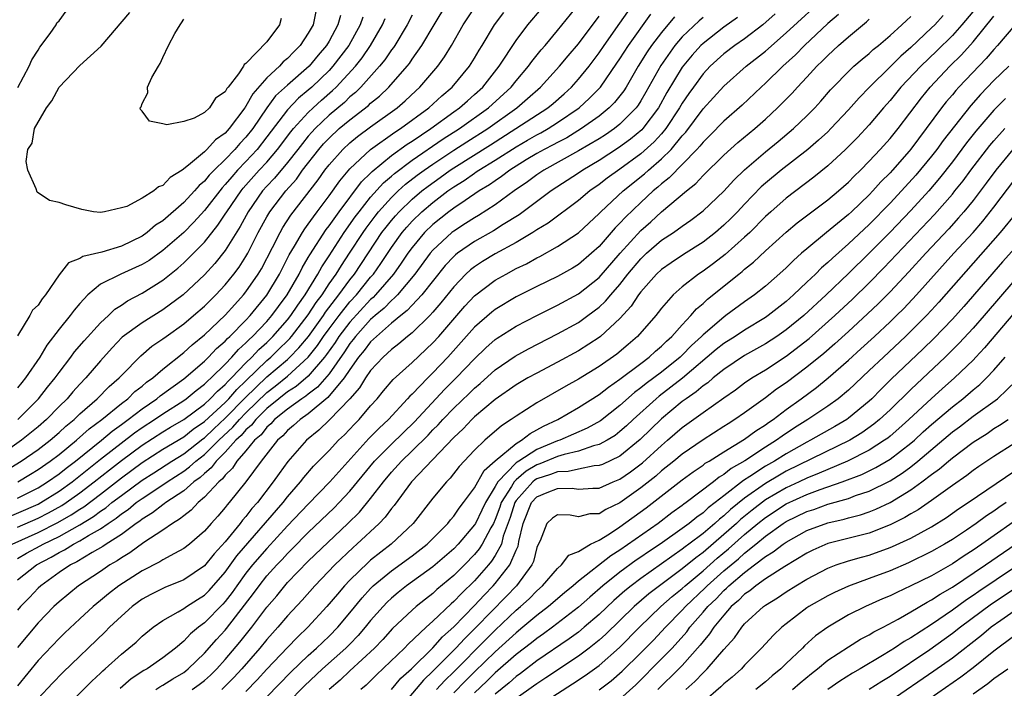
# Model space of a CAD drawing. Units: inches. Extents: x 2577000 to 2580000, y 1512000 to 1515000.
# Drawn here: x 2577615 to 2577710, y 1513977 to 1514041 of the extents above; entities that cross this region are included whole.
import ezdxf

# ---------------------------------------------------------------- set-up
doc = ezdxf.new("R2010")
doc.units = ezdxf.units.IN
doc.header["$MEASUREMENT"] = 0
doc.layers.add('LD25771512_2ft', color=100, linetype='Continuous')

msp = doc.modelspace()

# ---------------------------------------------------------------- linework, layer by layer
at = {"layer": 'LD25771512_2ft'}
for points, elevation in [([(2577619.163, 1513974.837), (2577622.174, 1513977.826), (2577623, 1513978.588), (2577623.204, 1513978.796), (2577623.452, 1513979), (2577625, 1513980.427), (2577625.735, 1513981), (2577626.418, 1513981.582), (2577627, 1513982.131), (2577628.077, 1513983), (2577629, 1513983.651), (2577630.48, 1513984.48), (2577631, 1513984.804), (2577631.277, 1513985), (2577632.323, 1513985.677), (2577633, 1513986.099), (2577633.446, 1513986.554), (2577635, 1513988.31), (2577636.129, 1513989.871), (2577640.568, 1513995), (2577641, 1513995.558), (2577642.239, 1513997), (2577642.566, 1513997.434), (2577643.502, 1513998.498), (2577645, 1514000.021), (2577645.919, 1514001), (2577646.473, 1514001.527), (2577647.443, 1514002.557), (2577647.886, 1514003), (2577649, 1514004.305), (2577649.621, 1514005), (2577650.241, 1514005.759), (2577651.161, 1514006.839), (2577653, 1514008.474), (2577655, 1514010.369), (2577655.568, 1514011), (2577658.082, 1514013.918), (2577659, 1514014.906), (2577661, 1514016.406), (2577662.034, 1514017), (2577663, 1514017.521), (2577664, 1514018), (2577665, 1514018.566), (2577665.295, 1514018.705), (2577667, 1514019.642), (2577669, 1514020.984), (2577671, 1514022.832), (2577671.155, 1514023), (2577673.308, 1514025), (2577675.349, 1514026.651), (2577675.732, 1514027), (2577677, 1514028.08), (2577677.926, 1514029), (2577679, 1514030.308), (2577679.331, 1514030.669), (2577681, 1514032.914), (2577682.007, 1514033.993), (2577683, 1514035.091), (2577685.152, 1514037), (2577687, 1514038.445), (2577689, 1514040.208), (2577693, 1514043.913)], 8416), ([(2577612.099, 1513997), (2577615.367, 1513999), (2577617, 1514000.124), (2577618.144, 1514001), (2577619, 1514001.741), (2577619.656, 1514002.344), (2577620.456, 1514003), (2577621, 1514003.537), (2577622.666, 1514005), (2577623.824, 1514006.176), (2577624.787, 1514007), (2577625, 1514007.238), (2577626.868, 1514009.133), (2577627.948, 1514010.052), (2577629, 1514010.771), (2577629.3, 1514011), (2577631, 1514012.196), (2577631.961, 1514013), (2577633, 1514013.917), (2577634.089, 1514015), (2577635, 1514015.975), (2577635.833, 1514017), (2577636.334, 1514017.666), (2577637, 1514018.68), (2577637.185, 1514019), (2577638.184, 1514021), (2577639, 1514022.515), (2577639.285, 1514023), (2577640.822, 1514025), (2577641.85, 1514026.15), (2577642.455, 1514027), (2577644.015, 1514029), (2577644.471, 1514029.528), (2577645, 1514030.093), (2577645.982, 1514031), (2577647, 1514031.86), (2577648.782, 1514033.218), (2577649, 1514033.437), (2577649.865, 1514034.135), (2577650.752, 1514035), (2577652.506, 1514037), (2577652.726, 1514037.274), (2577653, 1514037.687), (2577653.933, 1514039), (2577655.106, 1514041), (2577656.321, 1514043)], 8392), ([(2577613, 1513993.138), (2577617, 1513994.867), (2577617.248, 1513995), (2577619, 1513996.092), (2577620.257, 1513997), (2577623, 1513999.173), (2577626.281, 1514001.719), (2577627, 1514002.22), (2577628.194, 1514003), (2577629, 1514003.56), (2577631, 1514004.827), (2577631.24, 1514005), (2577632.198, 1514005.802), (2577633, 1514006.395), (2577633.294, 1514006.706), (2577633.645, 1514007), (2577635, 1514008.327), (2577635.634, 1514009), (2577636.264, 1514009.735), (2577637, 1514010.377), (2577637.299, 1514010.701), (2577637.632, 1514011), (2577639, 1514012.45), (2577639.487, 1514013), (2577640.116, 1514013.884), (2577640.97, 1514015), (2577642.104, 1514017), (2577642.398, 1514017.602), (2577643, 1514018.594), (2577643.142, 1514018.858), (2577644.72, 1514021.279), (2577645, 1514021.634), (2577645.963, 1514023), (2577648.126, 1514025.874), (2577649, 1514026.723), (2577649.131, 1514026.869), (2577651, 1514028.415), (2577652.506, 1514029.494), (2577653, 1514029.8), (2577654.785, 1514031), (2577657, 1514032.623), (2577657.543, 1514033), (2577658.31, 1514033.69), (2577659, 1514034.27), (2577659.795, 1514035), (2577661.373, 1514037), (2577663, 1514039.485), (2577664.143, 1514041), (2577665.46, 1514042.54)], 8398), ([(2577615, 1513992.624), (2577617, 1513993.494), (2577617.994, 1513994.006), (2577619.282, 1513994.718), (2577619.703, 1513995), (2577621, 1513995.934), (2577622.395, 1513997), (2577623.845, 1513998.155), (2577625, 1513999.05), (2577627, 1514000.52), (2577629, 1514001.822), (2577629.73, 1514002.27), (2577631, 1514003.017), (2577633, 1514004.492), (2577633.564, 1514005), (2577634.262, 1514005.738), (2577635, 1514006.356), (2577635.295, 1514006.705), (2577635.61, 1514007), (2577637, 1514008.463), (2577637.553, 1514009), (2577638.247, 1514009.753), (2577639, 1514010.429), (2577639.584, 1514011), (2577641, 1514012.595), (2577641.32, 1514013), (2577641.979, 1514014.021), (2577642.695, 1514015), (2577643.909, 1514017), (2577644.292, 1514017.708), (2577645, 1514018.77), (2577646.449, 1514021), (2577647.504, 1514022.496), (2577647.883, 1514023), (2577649, 1514024.398), (2577650.228, 1514025.772), (2577651, 1514026.422), (2577651.303, 1514026.697), (2577653, 1514027.956), (2577655.981, 1514030.019), (2577657.54, 1514031), (2577660.358, 1514033), (2577662.515, 1514035), (2577663, 1514035.611), (2577664.191, 1514037), (2577664.524, 1514037.476), (2577665.417, 1514038.583), (2577665.789, 1514039), (2577667, 1514040.436), (2577669.086, 1514043)], 8400), ([(2577615.041, 1513997), (2577616.269, 1513997.731), (2577617, 1513998.187), (2577618.158, 1513999), (2577619, 1513999.647), (2577620.686, 1514001), (2577621.904, 1514002.096), (2577623.123, 1514003), (2577625, 1514004.542), (2577625.61, 1514005), (2577626.307, 1514005.693), (2577627, 1514006.218), (2577627.416, 1514006.584), (2577628.023, 1514007), (2577629, 1514007.859), (2577631, 1514009.451), (2577631.804, 1514010.197), (2577633, 1514011.153), (2577635, 1514013.044), (2577635.914, 1514014.086), (2577636.769, 1514015), (2577637, 1514015.285), (2577638.175, 1514017), (2577638.485, 1514017.515), (2577639.567, 1514019.567), (2577640.276, 1514021), (2577640.533, 1514021.467), (2577641.319, 1514022.681), (2577643.936, 1514026.064), (2577644.592, 1514027), (2577645, 1514027.524), (2577646.308, 1514029), (2577647, 1514029.641), (2577647.746, 1514030.254), (2577649, 1514031.174), (2577651.563, 1514033), (2577652.326, 1514033.674), (2577653.353, 1514034.647), (2577653.749, 1514035), (2577655.462, 1514037), (2577656.104, 1514037.896), (2577656.771, 1514039), (2577657.914, 1514041), (2577659, 1514042.641)], 8394), ([(2577707.324, 1514042.675), (2577705.904, 1514041), (2577705, 1514039.972), (2577703.514, 1514038.486), (2577701.949, 1514037), (2577700.051, 1514035), (2577699, 1514033.702), (2577698.381, 1514033), (2577697, 1514031.379), (2577695.853, 1514030.147), (2577694.705, 1514029), (2577693, 1514027.424), (2577691.673, 1514026.327), (2577689, 1514024.305), (2577687.523, 1514023), (2577687, 1514022.528), (2577685.487, 1514021), (2577685, 1514020.545), (2577683.121, 1514018.879), (2577681.991, 1514018.009), (2577681, 1514017.281), (2577680.572, 1514017), (2577679, 1514015.76), (2577678.127, 1514015), (2577677, 1514013.726), (2577676.694, 1514013.306), (2577676.438, 1514013), (2577674.673, 1514011), (2577673.782, 1514010.218), (2577672.694, 1514009.306), (2577671, 1514008.1), (2577669, 1514006.874), (2577667.791, 1514006.209), (2577665, 1514004.616), (2577663, 1514003.335), (2577662.534, 1514003), (2577661.596, 1514002.404), (2577659.991, 1514001), (2577659, 1514000.039), (2577657.536, 1513998.464), (2577656.657, 1513997.343), (2577656.302, 1513997), (2577655, 1513995.422), (2577653.099, 1513993), (2577650.964, 1513991), (2577649, 1513989.463), (2577648.752, 1513989.248), (2577647, 1513987.534), (2577646.49, 1513987), (2577645.796, 1513986.204), (2577644.789, 1513985), (2577642.968, 1513983), (2577641.955, 1513982.045), (2577641, 1513981.068), (2577639, 1513978.964), (2577638.065, 1513977.934), (2577637, 1513976.821)], 8426), ([(2577653, 1514041.928), (2577652.518, 1514041), (2577651.314, 1514039), (2577651.189, 1514038.811), (2577651, 1514038.576), (2577650.369, 1514037.631), (2577649.853, 1514037), (2577648.06, 1514035), (2577647.531, 1514034.469), (2577647, 1514034.047), (2577646.47, 1514033.53), (2577645, 1514032.285), (2577643.662, 1514031), (2577643.342, 1514030.658), (2577643, 1514030.262), (2577642.426, 1514029.574), (2577641.993, 1514029), (2577641, 1514027.736), (2577639.755, 1514026.245), (2577639, 1514025.449), (2577638.603, 1514025), (2577637.194, 1514023), (2577636.43, 1514021.57), (2577635, 1514019.266), (2577633.988, 1514018.012), (2577633, 1514016.925), (2577630.962, 1514015), (2577629, 1514013.546), (2577627, 1514012.312), (2577625.087, 1514010.913), (2577624.105, 1514009.895), (2577623, 1514008.655), (2577621.581, 1514007), (2577621, 1514006.409), (2577620.327, 1514005.673), (2577619.773, 1514005), (2577619, 1514004.237), (2577617.799, 1514003), (2577617, 1514002.309), (2577615.38, 1514001), (2577613, 1513999.349)], 8390), ([(2577614.479, 1513991), (2577617, 1513992.135), (2577618.9, 1513993.1), (2577620.177, 1513993.823), (2577621, 1513994.375), (2577621.392, 1513994.608), (2577623, 1513995.827), (2577625, 1513997.388), (2577627, 1513998.85), (2577629, 1514000.135), (2577631, 1514001.345), (2577631.923, 1514002.077), (2577633, 1514002.81), (2577635, 1514004.638), (2577635.356, 1514005), (2577636.108, 1514005.891), (2577637, 1514006.725), (2577639, 1514008.674), (2577639.384, 1514009), (2577640.206, 1514009.794), (2577641, 1514010.582), (2577641.205, 1514010.795), (2577641.375, 1514011), (2577643, 1514013.062), (2577643.751, 1514014.249), (2577644.324, 1514015), (2577645, 1514016.045), (2577645.675, 1514017), (2577646.178, 1514017.822), (2577646.972, 1514019), (2577648.267, 1514021), (2577648.566, 1514021.434), (2577649.422, 1514022.578), (2577649.76, 1514023), (2577651, 1514024.375), (2577651.657, 1514025), (2577652.361, 1514025.639), (2577653.491, 1514026.509), (2577654.158, 1514027), (2577655, 1514027.591), (2577657, 1514028.931), (2577658.26, 1514029.74), (2577660.279, 1514031), (2577663.073, 1514033), (2577664.112, 1514033.888), (2577665.364, 1514035), (2577667.194, 1514037), (2577668.005, 1514037.995), (2577669, 1514039.158), (2577671, 1514041.83)], 8402), ([(2577615, 1513989.62), (2577615.875, 1513990.125), (2577617.173, 1513990.827), (2577617.461, 1513991), (2577619, 1513991.75), (2577621, 1513992.876), (2577622.328, 1513993.672), (2577623, 1513994.18), (2577623.499, 1513994.501), (2577624.099, 1513995), (2577625, 1513995.695), (2577627, 1513997.173), (2577628.122, 1513997.878), (2577629.851, 1513999), (2577631, 1513999.708), (2577632.855, 1514001.145), (2577633, 1514001.244), (2577633.896, 1514002.104), (2577635, 1514003.114), (2577636.922, 1514005.078), (2577639, 1514007.093), (2577641, 1514008.788), (2577641.232, 1514009), (2577642.101, 1514009.899), (2577643.005, 1514010.995), (2577644.449, 1514013), (2577644.663, 1514013.337), (2577645.947, 1514015), (2577647, 1514016.447), (2577647.446, 1514017), (2577650.092, 1514021), (2577650.48, 1514021.52), (2577651, 1514022.17), (2577651.381, 1514022.619), (2577651.731, 1514023), (2577653, 1514024.211), (2577653.937, 1514025), (2577654.533, 1514025.467), (2577655.702, 1514026.298), (2577656.643, 1514027), (2577657, 1514027.242), (2577660.55, 1514029.45), (2577662.984, 1514031), (2577666.061, 1514033), (2577666.572, 1514033.428), (2577667.634, 1514034.365), (2577668.321, 1514035), (2577669, 1514035.755), (2577670.024, 1514037), (2577671, 1514038.287), (2577671.481, 1514039), (2577673, 1514041.137), (2577673.745, 1514042.255)], 8404), ([(2577615, 1513995.416), (2577617, 1513996.439), (2577617.9, 1513997), (2577619, 1513997.777), (2577619.673, 1513998.327), (2577620.573, 1513999), (2577623.084, 1514001), (2577624.11, 1514001.89), (2577625, 1514002.514), (2577625.272, 1514002.728), (2577625.663, 1514003), (2577627, 1514004.038), (2577628.413, 1514005), (2577628.725, 1514005.275), (2577631, 1514006.903), (2577633, 1514008.624), (2577633.385, 1514009), (2577634.165, 1514009.835), (2577635, 1514010.546), (2577635.209, 1514010.791), (2577635.45, 1514011), (2577637, 1514012.575), (2577637.4, 1514013), (2577639, 1514014.96), (2577640.218, 1514017), (2577641.162, 1514018.838), (2577641.677, 1514019.677), (2577642.438, 1514021), (2577642.656, 1514021.344), (2577643, 1514021.794), (2577643.483, 1514022.517), (2577643.865, 1514023), (2577645, 1514024.521), (2577646.027, 1514025.973), (2577647, 1514027.12), (2577648.996, 1514029.004), (2577651.339, 1514030.661), (2577651.885, 1514031), (2577654.596, 1514033), (2577655.844, 1514034.156), (2577656.853, 1514035), (2577658.527, 1514037), (2577659, 1514037.769), (2577659.448, 1514038.552), (2577659.732, 1514039), (2577660.931, 1514041), (2577661.818, 1514042.182)], 8396), ([(2577615, 1513987.559), (2577616.83, 1513989), (2577618.251, 1513989.749), (2577619, 1513990.197), (2577619.543, 1513990.457), (2577620.386, 1513991), (2577621, 1513991.321), (2577621.844, 1513991.844), (2577623, 1513992.493), (2577623.724, 1513993), (2577624.501, 1513993.499), (2577625, 1513993.914), (2577625.659, 1513994.341), (2577626.442, 1513995), (2577627, 1513995.407), (2577629, 1513996.722), (2577629.4, 1513997), (2577631, 1513998.021), (2577631.569, 1513998.431), (2577632.187, 1513999), (2577633, 1513999.629), (2577634.377, 1514001), (2577635.737, 1514002.263), (2577636.364, 1514003), (2577637, 1514003.646), (2577639, 1514005.612), (2577639.793, 1514006.207), (2577641, 1514007.181), (2577642.996, 1514009.004), (2577643.877, 1514010.123), (2577644.47, 1514011), (2577645, 1514011.73), (2577645.957, 1514013), (2577647, 1514014.318), (2577647.633, 1514015), (2577649, 1514016.691), (2577649.268, 1514017), (2577649.982, 1514018.018), (2577651, 1514019.569), (2577652.026, 1514021), (2577652.473, 1514021.527), (2577653, 1514022.101), (2577653.931, 1514023), (2577655, 1514023.9), (2577656.438, 1514025), (2577657, 1514025.402), (2577657.995, 1514026.005), (2577659, 1514026.728), (2577659.171, 1514026.829), (2577659.406, 1514027), (2577661, 1514027.966), (2577663, 1514029.26), (2577664.112, 1514029.888), (2577665, 1514030.412), (2577665.389, 1514030.611), (2577666.078, 1514031), (2577667, 1514031.578), (2577669.071, 1514033), (2577670.077, 1514033.923), (2577671.116, 1514035), (2577672.709, 1514037.291), (2577673, 1514037.723), (2577673.808, 1514039), (2577675.982, 1514042.018)], 8406), ([(2577646.098, 1514041.902), (2577645.851, 1514041), (2577645, 1514039.413), (2577644.759, 1514039), (2577643.944, 1514038.056), (2577643.073, 1514037), (2577641, 1514035.194), (2577639.856, 1514034.144), (2577638.997, 1514033.003), (2577637.647, 1514031), (2577637, 1514030.179), (2577636.422, 1514029.578), (2577635.935, 1514029), (2577635, 1514028.028), (2577633.93, 1514027), (2577633.469, 1514026.531), (2577633, 1514025.95), (2577632.477, 1514025.523), (2577632.04, 1514025), (2577631, 1514023.893), (2577629, 1514022.131), (2577628.303, 1514021.697), (2577627.498, 1514021), (2577627, 1514020.646), (2577625, 1514019.677), (2577623.121, 1514019.121), (2577621.3, 1514018.7), (2577621, 1514018.506), (2577619.91, 1514018.09), (2577619, 1514016.916), (2577617.706, 1514015), (2577617.379, 1514014.621), (2577617, 1514013.998), (2577616.46, 1514013.54), (2577616.19, 1514013), (2577615, 1514011.061)], 8384), ([(2577678.248, 1514041.752), (2577677, 1514040.264), (2577676.034, 1514039), (2577675.611, 1514038.389), (2577674.738, 1514037), (2577673.583, 1514035), (2577673.36, 1514034.641), (2577672.482, 1514033.519), (2577671.968, 1514033), (2577671, 1514032.214), (2577669.308, 1514031), (2577667.872, 1514030.128), (2577667, 1514029.677), (2577666.568, 1514029.432), (2577665.718, 1514029), (2577665, 1514028.596), (2577663.985, 1514027.985), (2577662.401, 1514027), (2577661.612, 1514026.388), (2577661, 1514025.99), (2577660.426, 1514025.574), (2577659.456, 1514025), (2577658.097, 1514024.097), (2577657, 1514023.346), (2577656.54, 1514023), (2577655, 1514021.774), (2577654.198, 1514021), (2577653, 1514019.573), (2577652.587, 1514019), (2577651.95, 1514018.05), (2577651.189, 1514017), (2577649.472, 1514015), (2577649.243, 1514014.757), (2577649, 1514014.554), (2577647, 1514012.386), (2577645.947, 1514011), (2577645.576, 1514010.424), (2577644.75, 1514009.25), (2577644.553, 1514009), (2577643, 1514007.172), (2577641.829, 1514006.171), (2577641, 1514005.654), (2577640.152, 1514005), (2577639, 1514004.054), (2577637.931, 1514003), (2577637.529, 1514002.471), (2577637, 1514002.016), (2577636.533, 1514001.467), (2577636.027, 1514001), (2577635, 1513999.854), (2577634.141, 1513999), (2577633.656, 1513998.345), (2577633, 1513997.817), (2577632.575, 1513997.426), (2577631.985, 1513997), (2577631, 1513996.141), (2577629.27, 1513995), (2577629.126, 1513994.874), (2577629, 1513994.803), (2577627.996, 1513994.004), (2577627, 1513993.42), (2577626.772, 1513993.228), (2577626.42, 1513993), (2577625, 1513991.945), (2577623.542, 1513991), (2577623.229, 1513990.77), (2577622.199, 1513990.199), (2577620.709, 1513989.291), (2577620.101, 1513989), (2577619, 1513988.26), (2577617.25, 1513987), (2577617, 1513986.767), (2577616.144, 1513985.856), (2577615.302, 1513985), (2577615, 1513984.644)], 8408), ([(2577648.259, 1514041.741), (2577647.996, 1514041), (2577646.888, 1514039), (2577645.371, 1514037), (2577645, 1514036.606), (2577643.333, 1514035), (2577643, 1514034.701), (2577642.068, 1514033.932), (2577641, 1514032.823), (2577639, 1514030.197), (2577638.063, 1514029), (2577637, 1514027.847), (2577636.183, 1514027), (2577635.625, 1514026.375), (2577635, 1514025.61), (2577634.698, 1514025.302), (2577633, 1514023.135), (2577631.992, 1514022.008), (2577631, 1514021.007), (2577629, 1514019.262), (2577627.68, 1514018.321), (2577627, 1514017.91), (2577626.378, 1514017.622), (2577624.955, 1514017), (2577623, 1514016.013), (2577621.781, 1514015), (2577621, 1514014.162), (2577620.466, 1514013.534), (2577620.087, 1514013), (2577619, 1514011.684), (2577617.843, 1514010.157), (2577617.158, 1514009), (2577615.78, 1514007), (2577615.423, 1514006.577), (2577615, 1514006.039)], 8386), ([(2577681, 1514041.707), (2577680.614, 1514041.386), (2577679, 1514039.822), (2577678.296, 1514039), (2577676.919, 1514037.081), (2577675.491, 1514034.509), (2577675, 1514033.66), (2577674.747, 1514033.253), (2577674.553, 1514033), (2577673, 1514031.432), (2577672.459, 1514031), (2577671.595, 1514030.405), (2577671, 1514030.032), (2577669, 1514028.85), (2577665.686, 1514027), (2577665, 1514026.546), (2577664.114, 1514025.886), (2577662.809, 1514025), (2577661, 1514023.663), (2577659.377, 1514022.623), (2577659, 1514022.413), (2577658.146, 1514021.854), (2577657, 1514021.135), (2577656.831, 1514021), (2577655, 1514019.3), (2577654.745, 1514019), (2577653.262, 1514017), (2577651.571, 1514015), (2577651.301, 1514014.699), (2577651, 1514014.469), (2577650.287, 1514013.713), (2577649.436, 1514013), (2577649, 1514012.613), (2577647.536, 1514011), (2577647.308, 1514010.692), (2577647, 1514010.327), (2577646.481, 1514009.519), (2577645, 1514007.409), (2577643.899, 1514006.101), (2577643, 1514005.438), (2577642.763, 1514005.237), (2577642.383, 1514005), (2577641, 1514004.001), (2577639.758, 1514003), (2577639.402, 1514002.598), (2577639, 1514002.25), (2577638.46, 1514001.54), (2577637.833, 1514001), (2577637, 1513999.997), (2577636.134, 1513999), (2577635.697, 1513998.303), (2577635, 1513997.646), (2577634.725, 1513997.275), (2577634.384, 1513997), (2577633, 1513995.512), (2577632.393, 1513995), (2577631.73, 1513994.27), (2577631, 1513993.738), (2577630.606, 1513993.394), (2577629.912, 1513993), (2577629, 1513992.364), (2577627.157, 1513991.157), (2577625.826, 1513990.174), (2577625, 1513989.688), (2577624.604, 1513989.396), (2577623.902, 1513989), (2577623, 1513988.383), (2577620.873, 1513987), (2577619, 1513985.463), (2577618.501, 1513985), (2577617, 1513983.444), (2577615, 1513981.046)], 8410), ([(2577684.311, 1514041.689), (2577683, 1514040.757), (2577681, 1514039.205), (2577680.79, 1514039), (2577679.941, 1514038.059), (2577679, 1514036.911), (2577677.525, 1514034.475), (2577676.713, 1514033), (2577675.197, 1514031), (2577675.104, 1514030.897), (2577674.015, 1514029.985), (2577672.861, 1514029.139), (2577671, 1514027.931), (2577669.423, 1514027), (2577669, 1514026.711), (2577666.364, 1514025), (2577663.289, 1514022.711), (2577661.765, 1514021.765), (2577660.834, 1514021.166), (2577659, 1514020.139), (2577657.363, 1514019), (2577657.159, 1514018.841), (2577657, 1514018.692), (2577656.186, 1514017.814), (2577653.931, 1514015), (2577653, 1514014.01), (2577652.522, 1514013.478), (2577651.896, 1514013), (2577651, 1514012.261), (2577649.549, 1514011), (2577649, 1514010.489), (2577648.367, 1514009.633), (2577647.832, 1514009), (2577647, 1514007.829), (2577646.461, 1514007), (2577644.891, 1514005.109), (2577643, 1514003.55), (2577642.206, 1514003), (2577641.579, 1514002.421), (2577641, 1514001.941), (2577640.558, 1514001.442), (2577640.048, 1514001), (2577638.456, 1513999), (2577636.99, 1513997.01), (2577635.382, 1513995), (2577635.198, 1513994.802), (2577635, 1513994.534), (2577634.289, 1513993.711), (2577633.638, 1513993), (2577633, 1513992.261), (2577631.548, 1513991), (2577631, 1513990.572), (2577630.111, 1513990.111), (2577629, 1513989.485), (2577628.709, 1513989.291), (2577627, 1513988.437), (2577624.76, 1513987), (2577623.775, 1513986.224), (2577623, 1513985.573), (2577622.283, 1513985), (2577621, 1513983.822), (2577619.549, 1513982.451), (2577619, 1513981.916), (2577617, 1513979.804), (2577615, 1513977.375)], 8412), ([(2577615.024, 1514003), (2577617.027, 1514005), (2577617.894, 1514006.106), (2577618.632, 1514007), (2577619, 1514007.528), (2577620.135, 1514009), (2577620.5, 1514009.5), (2577621.419, 1514010.581), (2577623, 1514012.312), (2577623.752, 1514013), (2577624.385, 1514013.615), (2577625, 1514014), (2577625.589, 1514014.411), (2577627, 1514015.151), (2577629, 1514016.412), (2577630.438, 1514017.562), (2577631, 1514018.07), (2577631.48, 1514018.52), (2577633, 1514020.086), (2577634.299, 1514021.701), (2577635, 1514022.762), (2577635.142, 1514023), (2577636.525, 1514025), (2577636.738, 1514025.262), (2577638.28, 1514027), (2577639, 1514027.784), (2577640.044, 1514029), (2577641.316, 1514030.684), (2577641.58, 1514031), (2577643, 1514032.558), (2577643.462, 1514033), (2577644.267, 1514033.733), (2577645.334, 1514034.666), (2577645.676, 1514035), (2577647.529, 1514037), (2577648.178, 1514037.821), (2577648.984, 1514039), (2577650.155, 1514041), (2577650.411, 1514041.589)], 8388), ([(2577615.044, 1514034.956), (2577616.138, 1514037), (2577616.373, 1514037.627), (2577617, 1514038.557), (2577617.164, 1514038.836), (2577618.15, 1514040.15), (2577618.731, 1514041), (2577618.805, 1514041.195), (2577619, 1514041.371), (2577619.68, 1514042.32)], 8384), ([(2577643.729, 1514042.271), (2577643.452, 1514041), (2577643, 1514040.189), (2577642.221, 1514039), (2577641.596, 1514038.404), (2577641, 1514037.754), (2577640.581, 1514037.419), (2577640.214, 1514037), (2577639, 1514035.883), (2577637.651, 1514034.349), (2577637, 1514033.17), (2577636.92, 1514033.08), (2577636.881, 1514033), (2577635.394, 1514031), (2577635, 1514030.561), (2577634.072, 1514029.928), (2577633.245, 1514029), (2577633, 1514028.767), (2577631.469, 1514027.469), (2577630.859, 1514027), (2577629.69, 1514026.31), (2577629, 1514025.535), (2577628.593, 1514025.407), (2577628.125, 1514025), (2577627, 1514024.298), (2577625.513, 1514023.513), (2577625, 1514023.364), (2577623.38, 1514023), (2577623, 1514022.937), (2577622.313, 1514023), (2577621.2, 1514023.2), (2577619.649, 1514023.649), (2577619, 1514023.878), (2577618.083, 1514024.083), (2577616.882, 1514024.882), (2577616.787, 1514025.213), (2577616.009, 1514027), (2577615.842, 1514027.842), (2577615.988, 1514029), (2577616.401, 1514029.599), (2577616.656, 1514031), (2577617.794, 1514033), (2577618.322, 1514033.678), (2577619, 1514034.98), (2577621, 1514037.076), (2577623.061, 1514038.939), (2577625.826, 1514042.174)], 8382), ([(2577687.951, 1514042.049), (2577686.753, 1514041), (2577685, 1514039.643), (2577684.071, 1514039), (2577683, 1514038.191), (2577681.682, 1514037), (2577681, 1514036.276), (2577680.068, 1514035), (2577679.625, 1514034.375), (2577679, 1514033.447), (2577678.743, 1514033), (2577677.418, 1514031), (2577677, 1514030.502), (2577676.286, 1514029.714), (2577675, 1514028.573), (2577673, 1514027.101), (2577671.775, 1514026.225), (2577671, 1514025.618), (2577670.104, 1514025), (2577669, 1514024.086), (2577666.089, 1514021.911), (2577665, 1514021.246), (2577664.628, 1514021), (2577663, 1514020.041), (2577661, 1514018.96), (2577659.781, 1514018.219), (2577659, 1514017.709), (2577658.602, 1514017.398), (2577658.175, 1514017), (2577657, 1514015.787), (2577655.77, 1514014.23), (2577655, 1514013.327), (2577654.695, 1514013), (2577653, 1514011.353), (2577652.557, 1514011), (2577651.714, 1514010.286), (2577651, 1514009.749), (2577650.191, 1514009), (2577649, 1514007.725), (2577648.506, 1514007), (2577647.94, 1514006.06), (2577647, 1514004.977), (2577645.044, 1514002.956), (2577644.022, 1514001.978), (2577642.834, 1514001), (2577641.036, 1513998.964), (2577640.183, 1513997.817), (2577639.623, 1513997), (2577638.101, 1513995), (2577637.577, 1513994.423), (2577637, 1513993.671), (2577636.678, 1513993.323), (2577636.438, 1513993), (2577635, 1513991.236), (2577633.921, 1513990.079), (2577633, 1513988.913), (2577631, 1513987.554), (2577629.181, 1513986.819), (2577627.845, 1513986.155), (2577627, 1513985.696), (2577626.043, 1513985), (2577625, 1513984.076), (2577623.869, 1513983), (2577623.436, 1513982.564), (2577619.361, 1513978.639), (2577618.379, 1513977.62), (2577617, 1513976.13)], 8414), ([(2577694.028, 1514041.972), (2577693, 1514041.107), (2577690.759, 1514039), (2577689.89, 1514038.11), (2577688.693, 1514037), (2577687, 1514035.362), (2577686.593, 1514035), (2577684.753, 1514033.247), (2577683, 1514031.708), (2577681.656, 1514030.343), (2577681, 1514029.713), (2577680.692, 1514029.308), (2577680.409, 1514029), (2577677.751, 1514026.249), (2577677, 1514025.673), (2577676.648, 1514025.352), (2577676.209, 1514025), (2577675, 1514023.898), (2577673.52, 1514022.48), (2577673, 1514021.894), (2577672.551, 1514021.449), (2577671, 1514019.661), (2577670.275, 1514019), (2577669, 1514017.924), (2577668.423, 1514017.577), (2577667, 1514016.777), (2577665, 1514015.803), (2577663, 1514014.795), (2577661, 1514013.599), (2577660.663, 1514013.337), (2577659, 1514011.878), (2577656.433, 1514009), (2577655, 1514007.48), (2577654.503, 1514007), (2577653, 1514005.451), (2577652.763, 1514005.237), (2577652.563, 1514005), (2577650.71, 1514003), (2577649.824, 1514002.177), (2577648.84, 1514001.16), (2577645.073, 1513997), (2577643, 1513994.864), (2577641, 1513992.752), (2577639, 1513990.6), (2577637.631, 1513989), (2577637, 1513988.203), (2577636.112, 1513987), (2577635.656, 1513986.345), (2577635, 1513985.491), (2577634.767, 1513985.233), (2577633, 1513983.414), (2577632.438, 1513983), (2577631.642, 1513982.358), (2577631, 1513981.666), (2577630.204, 1513981), (2577629, 1513980.058), (2577627.485, 1513979), (2577627.166, 1513978.834), (2577625.955, 1513978.045), (2577624.898, 1513977.101)], 8418), ([(2577640.397, 1514041.603), (2577640.229, 1514041), (2577639, 1514039.361), (2577637, 1514037.256), (2577636.829, 1514037.171), (2577636.759, 1514037), (2577636.28, 1514036.28), (2577635.279, 1514035), (2577635.148, 1514034.852), (2577635, 1514034.551), (2577634.076, 1514033.924), (2577633.501, 1514033), (2577633, 1514032.541), (2577632.015, 1514032.015), (2577631, 1514031.686), (2577629.365, 1514031.364), (2577629, 1514031.472), (2577627.726, 1514031.727), (2577627, 1514032.696), (2577626.856, 1514032.857), (2577626.825, 1514033), (2577626.903, 1514033.097), (2577627, 1514033.413), (2577627.564, 1514034.436), (2577627.516, 1514035), (2577627.934, 1514035.934), (2577628.567, 1514037), (2577628.741, 1514037.259), (2577629, 1514037.849), (2577629.539, 1514039), (2577630.163, 1514040.163), (2577630.655, 1514041), (2577630.801, 1514041.199), (2577631, 1514041.551)], 8380), ([(2577631.825, 1513977), (2577632.505, 1513977.495), (2577633, 1513977.886), (2577633.594, 1513978.406), (2577634.192, 1513979), (2577635, 1513979.9), (2577636.42, 1513981.58), (2577637.548, 1513983), (2577639, 1513984.947), (2577639.959, 1513986.041), (2577640.734, 1513987), (2577641, 1513987.297), (2577643, 1513989.356), (2577646.805, 1513993), (2577647.915, 1513994.085), (2577649, 1513995.397), (2577650.224, 1513997), (2577651, 1513997.928), (2577651.977, 1513999), (2577653, 1513999.97), (2577654.521, 1514001.479), (2577655, 1514001.992), (2577655.507, 1514002.493), (2577655.957, 1514003), (2577657, 1514004.078), (2577658.495, 1514005.505), (2577659, 1514006.011), (2577659.54, 1514006.46), (2577661, 1514007.786), (2577662.9, 1514009.1), (2577664.185, 1514009.815), (2577667, 1514011.244), (2577669, 1514012.349), (2577669.912, 1514013), (2577671, 1514013.816), (2577671.615, 1514014.384), (2577672.122, 1514015), (2577673, 1514015.997), (2577673.774, 1514017), (2577675, 1514018.483), (2577675.549, 1514019), (2577677, 1514020.248), (2577678.148, 1514021), (2577679, 1514021.624), (2577679.815, 1514022.185), (2577681, 1514023.092), (2577683, 1514024.995), (2577683.954, 1514026.046), (2577685, 1514027.049), (2577687, 1514028.769), (2577688.236, 1514029.764), (2577689.718, 1514031), (2577691, 1514032.234), (2577691.746, 1514033), (2577692.341, 1514033.659), (2577693.268, 1514034.732), (2577693.519, 1514035), (2577695, 1514036.511), (2577695.52, 1514037), (2577696.311, 1514037.689), (2577697, 1514038.237), (2577697.391, 1514038.609), (2577697.886, 1514039), (2577699, 1514039.955), (2577700.148, 1514041), (2577700.577, 1514041.423), (2577701, 1514041.797)], 8422), ([(2577704.107, 1514041.893), (2577703.297, 1514041), (2577703, 1514040.702), (2577701, 1514038.813), (2577700.027, 1514037.972), (2577699, 1514036.94), (2577697.027, 1514035), (2577696.023, 1514033.977), (2577695, 1514032.82), (2577693.303, 1514031), (2577693, 1514030.704), (2577692.117, 1514029.883), (2577691.096, 1514029), (2577688.507, 1514027), (2577687, 1514025.754), (2577686.604, 1514025.397), (2577685, 1514023.742), (2577684.309, 1514023), (2577683.661, 1514022.339), (2577683, 1514021.693), (2577682.192, 1514021), (2577681, 1514020.082), (2577679.116, 1514018.884), (2577677.914, 1514018.086), (2577677, 1514017.455), (2577676.517, 1514017), (2577675, 1514015.28), (2577674.79, 1514015), (2577674.085, 1514013.915), (2577673, 1514012.726), (2577671.137, 1514011), (2577671, 1514010.892), (2577669, 1514009.601), (2577667, 1514008.52), (2577665, 1514007.476), (2577664.147, 1514007), (2577663, 1514006.326), (2577661, 1514004.923), (2577659, 1514003.244), (2577658.742, 1514003), (2577657.9, 1514002.1), (2577657, 1514001.284), (2577652.937, 1513997), (2577651.264, 1513994.735), (2577651, 1513994.437), (2577650.399, 1513993.601), (2577649.806, 1513993), (2577647.675, 1513991), (2577647.314, 1513990.686), (2577645.561, 1513989), (2577643.625, 1513987), (2577642.394, 1513985.606), (2577641, 1513984.094), (2577640.076, 1513983), (2577639.555, 1513982.445), (2577639, 1513981.813), (2577638.343, 1513981), (2577636.608, 1513979), (2577635.843, 1513978.157), (2577634.841, 1513977.159), (2577634.659, 1513977)], 8424), ([(2577639, 1513976.292), (2577641.311, 1513978.689), (2577643, 1513980.297), (2577643.792, 1513981), (2577645, 1513982.152), (2577645.843, 1513983), (2577647, 1513984.378), (2577648.171, 1513985.829), (2577649, 1513986.742), (2577649.258, 1513987), (2577651, 1513988.449), (2577653, 1513989.885), (2577654.449, 1513991), (2577655, 1513991.542), (2577656.427, 1513993), (2577656.672, 1513993.328), (2577657, 1513993.682), (2577657.53, 1513994.47), (2577657.946, 1513995), (2577659, 1513996.419), (2577659.916, 1513998.084), (2577661, 1513999.019), (2577663, 1514000.706), (2577663.517, 1514001), (2577664.341, 1514001.659), (2577665, 1514001.992), (2577665.635, 1514002.365), (2577667.03, 1514003), (2577669, 1514004.143), (2577671, 1514005.411), (2577671.884, 1514006.116), (2577673, 1514006.874), (2577675, 1514008.398), (2577675.815, 1514009), (2577676.43, 1514009.57), (2577677, 1514010.046), (2577677.469, 1514010.531), (2577678.006, 1514011), (2577679, 1514012.128), (2577679.816, 1514013), (2577680.358, 1514013.642), (2577681, 1514014.182), (2577681.421, 1514014.579), (2577684.432, 1514017), (2577684.757, 1514017.244), (2577685, 1514017.465), (2577685.859, 1514018.141), (2577687, 1514019.228), (2577689, 1514021.039), (2577690.071, 1514021.929), (2577691.2, 1514022.8), (2577693, 1514024.145), (2577694.036, 1514025), (2577695, 1514025.847), (2577695.561, 1514026.439), (2577696.155, 1514027), (2577697, 1514027.858), (2577698.057, 1514029), (2577699, 1514030.051), (2577699.77, 1514031), (2577702.024, 1514033.977), (2577702.857, 1514035), (2577704.769, 1514037), (2577705.895, 1514038.105), (2577707, 1514039.35), (2577709, 1514041.833)], 8428), ([(2577628.326, 1513977), (2577628.718, 1513977.282), (2577629, 1513977.429), (2577629.951, 1513978.049), (2577631, 1513978.662), (2577631.196, 1513978.804), (2577631.444, 1513979), (2577633, 1513980.514), (2577634.166, 1513981.834), (2577635, 1513982.714), (2577635.13, 1513982.87), (2577637.732, 1513986.268), (2577638.256, 1513987), (2577639, 1513987.939), (2577639.956, 1513989), (2577640.471, 1513989.529), (2577641, 1513990.113), (2577641.454, 1513990.546), (2577643, 1513992.113), (2577645.486, 1513994.514), (2577645.959, 1513995), (2577647, 1513996.115), (2577649.381, 1513999), (2577651, 1514000.639), (2577653.213, 1514002.787), (2577656.121, 1514005.879), (2577657.247, 1514007), (2577659, 1514008.854), (2577660.104, 1514009.896), (2577661, 1514010.691), (2577661.181, 1514010.819), (2577663, 1514011.98), (2577664.998, 1514013.002), (2577667, 1514013.994), (2577669, 1514015.108), (2577671, 1514016.684), (2577673.008, 1514019), (2577675, 1514021.196), (2577675.961, 1514022.039), (2577677, 1514022.982), (2577679.403, 1514025), (2577680.295, 1514025.705), (2577681, 1514026.483), (2577683, 1514028.451), (2577684.348, 1514029.652), (2577685.979, 1514031), (2577687, 1514031.916), (2577688.158, 1514033), (2577688.585, 1514033.415), (2577689.574, 1514034.426), (2577690.082, 1514035), (2577691, 1514035.966), (2577691.948, 1514037), (2577692.486, 1514037.514), (2577693, 1514038.047), (2577694.043, 1514039), (2577695, 1514039.842), (2577696.734, 1514041.266), (2577697, 1514041.524)], 8420), ([(2577711, 1514040.957), (2577709.352, 1514039), (2577709, 1514038.619), (2577708.264, 1514037.736), (2577705.634, 1514035), (2577705.33, 1514034.67), (2577705, 1514034.263), (2577704.413, 1514033.588), (2577703.959, 1514033), (2577702.49, 1514031), (2577701, 1514029.026), (2577700.837, 1514028.837), (2577699.229, 1514027), (2577699, 1514026.749), (2577698.124, 1514025.876), (2577697.35, 1514025), (2577697, 1514024.639), (2577695.286, 1514023), (2577695, 1514022.733), (2577692.883, 1514021), (2577691, 1514019.442), (2577690.486, 1514019), (2577689.695, 1514018.305), (2577689, 1514017.61), (2577688.684, 1514017.316), (2577687, 1514015.841), (2577685.953, 1514015), (2577685, 1514014.326), (2577683.208, 1514013), (2577683, 1514012.864), (2577681, 1514011.163), (2577680.845, 1514011), (2577679.883, 1514010.117), (2577679, 1514009.199), (2577678.791, 1514009), (2577677, 1514007.57), (2577676.251, 1514007), (2577675.525, 1514006.476), (2577675, 1514006.039), (2577674.392, 1514005.608), (2577673, 1514004.364), (2577671.115, 1514002.885), (2577669.838, 1514002.162), (2577667.209, 1514001), (2577667, 1514000.933), (2577665, 1514000.129), (2577663.269, 1513999), (2577663.097, 1513998.903), (2577663, 1513998.818), (2577661.259, 1513997), (2577661, 1513996.537), (2577660.053, 1513995), (2577659.719, 1513994.282), (2577659.088, 1513993), (2577659, 1513992.847), (2577657.43, 1513991), (2577657, 1513990.556), (2577655, 1513988.813), (2577652.466, 1513987), (2577651.646, 1513986.354), (2577651, 1513985.806), (2577650.584, 1513985.416), (2577650.192, 1513985), (2577649, 1513983.641), (2577648.488, 1513983), (2577647.793, 1513982.206), (2577647, 1513981.39), (2577646.613, 1513981), (2577644.369, 1513979), (2577642.635, 1513977.365), (2577641, 1513975.704)], 8430), ([(2577710.441, 1514037), (2577709, 1514035.623), (2577707.705, 1514034.295), (2577706.765, 1514033.235), (2577704.129, 1514029.871), (2577703.497, 1514029), (2577703, 1514028.362), (2577701.481, 1514026.52), (2577700.109, 1514025), (2577699, 1514023.826), (2577697, 1514021.785), (2577695, 1514019.898), (2577693.453, 1514018.547), (2577693, 1514018.103), (2577692.403, 1514017.596), (2577691.816, 1514017), (2577691, 1514016.213), (2577689.722, 1514015), (2577689, 1514014.361), (2577687.265, 1514013), (2577687, 1514012.816), (2577685, 1514011.595), (2577684.103, 1514011), (2577683, 1514010.303), (2577682.276, 1514009.724), (2577679.032, 1514006.968), (2577676.76, 1514005.24), (2577676.471, 1514005), (2577674.257, 1514003), (2577673.616, 1514002.384), (2577673, 1514001.838), (2577672.526, 1514001.474), (2577671.767, 1514001), (2577671, 1514000.58), (2577670.453, 1514000.453), (2577669, 1513999.943), (2577667.622, 1513999.622), (2577667, 1513999.425), (2577665.279, 1513998.721), (2577665, 1513998.633), (2577663.96, 1513998.04), (2577663, 1513997.202), (2577662.806, 1513997), (2577662.559, 1513996.559), (2577661.573, 1513995), (2577661.435, 1513994.565), (2577661, 1513993.38), (2577660.82, 1513993), (2577660.572, 1513992.572), (2577659.748, 1513991), (2577659.453, 1513990.547), (2577659, 1513990.005), (2577658.026, 1513989), (2577657, 1513987.98), (2577655.378, 1513986.622), (2577655, 1513986.266), (2577654.279, 1513985.721), (2577653.387, 1513985), (2577653, 1513984.659), (2577651.118, 1513982.882), (2577650.165, 1513981.835), (2577649.355, 1513981), (2577647, 1513978.812), (2577646.079, 1513977.921), (2577645.015, 1513977)], 8432), ([(2577710.101, 1514033.899), (2577709.208, 1514033), (2577709, 1514032.784), (2577707.26, 1514030.74), (2577706.376, 1514029.625), (2577705, 1514027.807), (2577703.77, 1514026.231), (2577702.723, 1514025), (2577701, 1514023.118), (2577699, 1514021.041), (2577697, 1514019.004), (2577695, 1514017.049), (2577692.849, 1514015), (2577690.697, 1514013), (2577689, 1514011.617), (2577688.105, 1514011), (2577687, 1514010.29), (2577685, 1514009.152), (2577683, 1514007.819), (2577681.97, 1514007), (2577681.453, 1514006.547), (2577681, 1514006.247), (2577680.341, 1514005.658), (2577679.37, 1514005), (2577679, 1514004.719), (2577677, 1514003.074), (2577674.939, 1514001.061), (2577673, 1513999.486), (2577671.32, 1513998.68), (2577671, 1513998.558), (2577670.533, 1513998.533), (2577669, 1513998.224), (2577668.013, 1513997.987), (2577667, 1513997.967), (2577666.308, 1513997.692), (2577665, 1513997.28), (2577664.822, 1513997.178), (2577664.617, 1513997), (2577663, 1513995.21), (2577662.867, 1513995), (2577662.416, 1513993.584), (2577661.756, 1513991.756), (2577661.585, 1513991), (2577661, 1513989.909), (2577660.641, 1513989.359), (2577660.342, 1513989), (2577659, 1513987.481), (2577657.741, 1513986.259), (2577657, 1513985.471), (2577656.743, 1513985.257), (2577655, 1513983.593), (2577654.337, 1513983), (2577652.62, 1513981.38), (2577652.254, 1513981), (2577649.561, 1513978.439), (2577648.565, 1513977.435), (2577648.068, 1513977)], 8434), ([(2577651, 1513977.008), (2577651.913, 1513978.087), (2577652.932, 1513979), (2577655, 1513981.038), (2577655.926, 1513982.074), (2577657, 1513983.037), (2577659, 1513985.086), (2577659.918, 1513986.082), (2577660.804, 1513987), (2577661, 1513987.223), (2577662.394, 1513989), (2577663, 1513990.418), (2577663.185, 1513990.815), (2577663.231, 1513991), (2577663.269, 1513991.269), (2577663.672, 1513993), (2577664.484, 1513995), (2577665, 1513995.565), (2577665.977, 1513995.977), (2577667, 1513996.355), (2577668.392, 1513996.392), (2577669, 1513996.307), (2577670.391, 1513996.391), (2577671, 1513996.407), (2577672.352, 1513997), (2577672.821, 1513997.178), (2577673, 1513997.262), (2577674.023, 1513997.977), (2577675.163, 1513998.837), (2577677, 1514000.51), (2577677.591, 1514001), (2577679, 1514002.219), (2577681, 1514003.679), (2577683, 1514005.103), (2577684.129, 1514005.871), (2577685, 1514006.516), (2577685.698, 1514007), (2577687, 1514007.798), (2577689, 1514009.103), (2577691.212, 1514010.788), (2577693.684, 1514013), (2577695.401, 1514014.599), (2577697, 1514016.148), (2577698.412, 1514017.588), (2577703.276, 1514022.724), (2577705, 1514024.698), (2577705.249, 1514025), (2577706.024, 1514025.976), (2577706.784, 1514027), (2577708.616, 1514029.384), (2577709, 1514029.841), (2577710.037, 1514031)], 8436), ([(2577710.828, 1514029), (2577709.182, 1514027), (2577708.263, 1514025.737), (2577707, 1514024.083), (2577706.117, 1514023), (2577705.602, 1514022.398), (2577704.65, 1514021.35), (2577702.445, 1514019), (2577700.799, 1514017.201), (2577699, 1514015.277), (2577697.866, 1514014.134), (2577696.841, 1514013.159), (2577695, 1514011.48), (2577693.701, 1514010.299), (2577692.632, 1514009.368), (2577691, 1514008.026), (2577689, 1514006.546), (2577688.08, 1514005.92), (2577687, 1514005.086), (2577685, 1514003.64), (2577684.074, 1514003), (2577683.401, 1514002.599), (2577683, 1514002.328), (2577681, 1514001.06), (2577679, 1513999.678), (2577678.183, 1513999), (2577677, 1513998.058), (2577676.439, 1513997.561), (2577675, 1513996.425), (2577673, 1513994.984), (2577671.654, 1513994.346), (2577671, 1513993.932), (2577670.093, 1513993.907), (2577669, 1513993.636), (2577668.216, 1513993.784), (2577667, 1513993.831), (2577666.511, 1513993.489), (2577665.947, 1513993), (2577665.334, 1513991.334), (2577665.094, 1513990.906), (2577665, 1513990.668), (2577664.668, 1513989.332), (2577664.513, 1513989), (2577663.037, 1513987), (2577662.047, 1513985.953), (2577659.157, 1513983), (2577658.063, 1513981.937), (2577657.198, 1513981), (2577655, 1513978.774), (2577654.08, 1513977.92), (2577651.614, 1513975)], 8438), ([(2577655.335, 1513977), (2577656.133, 1513977.867), (2577657, 1513978.711), (2577660.129, 1513981.871), (2577661, 1513982.727), (2577663, 1513984.633), (2577663.433, 1513985), (2577664.247, 1513985.753), (2577665, 1513986.517), (2577665.554, 1513987), (2577667, 1513988.667), (2577667.388, 1513989), (2577668.063, 1513989.937), (2577669, 1513990.311), (2577670.177, 1513991), (2577671, 1513991.39), (2577672.008, 1513992.008), (2577673, 1513992.656), (2577675.516, 1513994.484), (2577679, 1513997.181), (2577680.042, 1513997.958), (2577681, 1513998.613), (2577681.216, 1513998.784), (2577681.585, 1513999), (2577683, 1513999.891), (2577685, 1514001.099), (2577686.09, 1514001.91), (2577687, 1514002.485), (2577687.295, 1514002.705), (2577687.739, 1514003), (2577689, 1514003.962), (2577690.444, 1514005), (2577691.915, 1514006.085), (2577693.029, 1514007), (2577695, 1514008.725), (2577696.199, 1514009.802), (2577697.506, 1514011), (2577699, 1514012.396), (2577699.623, 1514013), (2577700.313, 1514013.687), (2577701.551, 1514015), (2577705.152, 1514019), (2577706.987, 1514021.013), (2577707.921, 1514022.08), (2577709, 1514023.448), (2577711, 1514026.118)], 8440), ([(2577711.245, 1514023), (2577709.617, 1514021), (2577703.703, 1514014.298), (2577703, 1514013.536), (2577702.498, 1514013), (2577700.491, 1514011), (2577698.356, 1514009), (2577697, 1514007.703), (2577695, 1514005.837), (2577693.993, 1514005), (2577693, 1514004.286), (2577691.099, 1514003), (2577689.809, 1514002.191), (2577688.606, 1514001.394), (2577688.079, 1514001), (2577687, 1514000.328), (2577685.036, 1513999.036), (2577683.713, 1513998.287), (2577683, 1513997.704), (2577682.555, 1513997.445), (2577681.996, 1513997), (2577679.378, 1513995), (2577679.154, 1513994.846), (2577679, 1513994.717), (2577677.993, 1513994.007), (2577676.667, 1513993), (2577673, 1513990.436), (2577672.112, 1513989.888), (2577669, 1513987.443), (2577668.499, 1513987), (2577667.673, 1513986.327), (2577666.129, 1513985), (2577665, 1513984.137), (2577663.655, 1513983), (2577663, 1513982.477), (2577661, 1513980.652), (2577659, 1513978.702), (2577658.146, 1513977.853), (2577657, 1513976.68)], 8442), ([(2577711, 1514019.5), (2577709.826, 1514018.174), (2577706.108, 1514013.893), (2577705, 1514012.657), (2577703.21, 1514010.79), (2577702.196, 1514009.803), (2577699.117, 1514006.883), (2577698.106, 1514005.894), (2577697.234, 1514005), (2577697, 1514004.781), (2577695, 1514003.115), (2577694.838, 1514003), (2577693.677, 1514002.323), (2577691.344, 1514001), (2577691, 1514000.832), (2577689, 1513999.712), (2577687.881, 1513999), (2577687, 1513998.496), (2577685.501, 1513997.5), (2577684.882, 1513997.118), (2577683, 1513995.659), (2577682.174, 1513995), (2577681.503, 1513994.497), (2577681, 1513994.022), (2577680.394, 1513993.606), (2577679.674, 1513993), (2577679, 1513992.496), (2577676.875, 1513991), (2577675.738, 1513990.262), (2577675, 1513989.742), (2577674.554, 1513989.446), (2577673, 1513988.303), (2577671.363, 1513987), (2577670.092, 1513985.908), (2577669, 1513984.928), (2577666.495, 1513983), (2577665.633, 1513982.367), (2577665, 1513981.936), (2577664.486, 1513981.514), (2577663, 1513980.372), (2577661, 1513978.61), (2577660.185, 1513977.815), (2577659, 1513976.7)], 8444), ([(2577711, 1514016.443), (2577708.054, 1514013), (2577707, 1514011.789), (2577705.665, 1514010.335), (2577704.322, 1514009), (2577701, 1514005.886), (2577699, 1514003.938), (2577698.001, 1514003), (2577697.455, 1514002.545), (2577696.286, 1514001.714), (2577695.137, 1514001), (2577689, 1513998.014), (2577688.348, 1513997.652), (2577687, 1513996.846), (2577685, 1513995.44), (2577683.648, 1513994.352), (2577683, 1513993.734), (2577682.58, 1513993.42), (2577682.135, 1513993), (2577681, 1513992.037), (2577679.644, 1513991), (2577679.269, 1513990.731), (2577679, 1513990.509), (2577675, 1513987.7), (2577674.068, 1513987), (2577673.481, 1513986.519), (2577672.418, 1513985.582), (2577671, 1513984.242), (2577669.56, 1513983), (2577669, 1513982.545), (2577668.116, 1513981.884), (2577665, 1513979.764), (2577663.432, 1513978.568), (2577663, 1513978.263), (2577662.334, 1513977.666), (2577661, 1513976.569)], 8446), ([(2577711, 1514013.349), (2577708.1, 1514009.9), (2577707.262, 1514009), (2577707, 1514008.726), (2577705.217, 1514007), (2577704.031, 1514005.969), (2577703, 1514005.032), (2577700.823, 1514003), (2577699.86, 1514002.14), (2577699, 1514001.399), (2577698.782, 1514001.218), (2577698.482, 1514001), (2577697, 1514000.055), (2577694.911, 1513999), (2577693, 1513998.199), (2577692.172, 1513997.828), (2577691, 1513997.369), (2577690.239, 1513997), (2577689, 1513996.43), (2577687, 1513995.257), (2577685.715, 1513994.285), (2577684.613, 1513993.387), (2577684.208, 1513993), (2577683, 1513991.916), (2577681, 1513990.205), (2577680.299, 1513989.701), (2577679, 1513988.633), (2577676.792, 1513987), (2577675.783, 1513986.217), (2577674.379, 1513985), (2577671.648, 1513982.352), (2577671, 1513981.767), (2577670.044, 1513981), (2577669, 1513980.219), (2577665.869, 1513978.131), (2577665, 1513977.572), (2577664.676, 1513977.324), (2577663, 1513976.134)], 8448), ([(2577665, 1513975.356), (2577668.439, 1513977.561), (2577669.645, 1513978.355), (2577671, 1513979.335), (2577672.946, 1513981.055), (2577674.878, 1513983), (2577676.949, 1513985), (2577678.038, 1513985.962), (2577679, 1513986.746), (2577679.269, 1513987), (2577681, 1513988.43), (2577682.362, 1513989.638), (2577683.457, 1513990.543), (2577685, 1513991.936), (2577686.272, 1513993), (2577687, 1513993.581), (2577689, 1513994.874), (2577691, 1513995.786), (2577692.264, 1513996.264), (2577694.38, 1513997), (2577696.278, 1513997.721), (2577697.625, 1513998.375), (2577699, 1513999.18), (2577701, 1514000.709), (2577701.339, 1514001), (2577702.198, 1514001.802), (2577703, 1514002.512), (2577705, 1514004.231), (2577705.993, 1514005), (2577707, 1514005.863), (2577707.634, 1514006.366), (2577708.295, 1514007), (2577709, 1514007.739), (2577710.091, 1514009)], 8450), ([(2577671, 1513976.972), (2577672.153, 1513977.847), (2577673.22, 1513978.78), (2577675, 1513980.536), (2577676.228, 1513981.772), (2577677.375, 1513983), (2577679, 1513984.65), (2577679.309, 1513985), (2577681.206, 1513986.794), (2577681.4, 1513987), (2577683, 1513988.423), (2577684.401, 1513989.599), (2577685, 1513990.146), (2577686.07, 1513991), (2577687, 1513991.769), (2577688.723, 1513993), (2577689, 1513993.179), (2577691, 1513994.145), (2577691.649, 1513994.351), (2577693, 1513994.838), (2577695, 1513995.412), (2577695.67, 1513995.67), (2577697, 1513996.114), (2577699, 1513997.102), (2577700.165, 1513997.835), (2577701, 1513998.45), (2577701.691, 1513999), (2577705, 1514001.807), (2577705.694, 1514002.305), (2577707, 1514003.319), (2577709.333, 1514005), (2577711.199, 1514006.801)], 8452), ([(2577673, 1513976.085), (2577674.523, 1513977.477), (2577677, 1513979.951), (2577678.014, 1513981), (2577679.424, 1513982.576), (2577679.736, 1513983), (2577681, 1513984.444), (2577681.458, 1513985), (2577682.248, 1513985.752), (2577683, 1513986.555), (2577683.243, 1513986.757), (2577683.476, 1513987), (2577685, 1513988.287), (2577685.964, 1513989), (2577687, 1513989.8), (2577687.752, 1513990.248), (2577688.699, 1513991), (2577689, 1513991.209), (2577691, 1513992.32), (2577693, 1513993.07), (2577694.583, 1513993.417), (2577695, 1513993.541), (2577696.167, 1513993.833), (2577697, 1513994.117), (2577697.639, 1513994.361), (2577699, 1513995.006), (2577701, 1513996.219), (2577702.074, 1513997), (2577703, 1513997.718), (2577703.755, 1513998.245), (2577704.613, 1513999), (2577705, 1513999.321), (2577707, 1514000.818), (2577708.337, 1514001.663), (2577709, 1514002.124), (2577709.546, 1514002.454), (2577710.364, 1514003)], 8454), ([(2577711, 1514000.726), (2577709, 1513999.442), (2577707.537, 1513998.463), (2577707, 1513998.085), (2577706.387, 1513997.613), (2577705, 1513996.65), (2577703, 1513995.209), (2577701.698, 1513994.302), (2577701, 1513993.911), (2577700.438, 1513993.562), (2577699, 1513992.848), (2577697, 1513992.074), (2577693, 1513991.054), (2577691.579, 1513990.421), (2577691, 1513990.139), (2577688.864, 1513988.864), (2577687, 1513987.656), (2577686.068, 1513987), (2577685.487, 1513986.513), (2577685, 1513986.187), (2577684.418, 1513985.582), (2577683.72, 1513985), (2577683, 1513984.183), (2577682.047, 1513983), (2577681.632, 1513982.368), (2577681, 1513981.631), (2577680.733, 1513981.267), (2577679, 1513979.33), (2577678.681, 1513979), (2577676.649, 1513977)], 8456), ([(2577679.341, 1513977), (2577680.209, 1513977.791), (2577681, 1513978.628), (2577681.2, 1513978.8), (2577681.395, 1513979), (2577683, 1513980.854), (2577684.018, 1513981.982), (2577684.725, 1513983), (2577685, 1513983.317), (2577686.808, 1513985), (2577687, 1513985.141), (2577688.157, 1513985.843), (2577689, 1513986.416), (2577689.924, 1513987), (2577691, 1513987.638), (2577693, 1513988.685), (2577693.825, 1513989), (2577695, 1513989.39), (2577696.242, 1513989.758), (2577697, 1513989.954), (2577699, 1513990.67), (2577699.234, 1513990.766), (2577701, 1513991.59), (2577703, 1513992.677), (2577704.428, 1513993.572), (2577705.604, 1513994.396), (2577706.526, 1513995), (2577711, 1513998.071)], 8458), ([(2577710.185, 1513995), (2577709.472, 1513994.528), (2577709, 1513994.189), (2577708.28, 1513993.72), (2577707.297, 1513993), (2577706.365, 1513992.365), (2577705, 1513991.453), (2577704.25, 1513991), (2577703, 1513990.283), (2577700.789, 1513989.211), (2577699, 1513988.445), (2577697, 1513987.688), (2577695, 1513986.974), (2577693.641, 1513986.359), (2577693, 1513986.041), (2577691.191, 1513985), (2577691, 1513984.87), (2577689, 1513983.339), (2577688.579, 1513983), (2577687.77, 1513982.23), (2577686.639, 1513981), (2577685, 1513979.34), (2577684.685, 1513979), (2577683.79, 1513978.21), (2577683, 1513977.561), (2577682.724, 1513977.276), (2577681, 1513975.787)], 8460), ([(2577712.05, 1513993.95), (2577707.823, 1513991), (2577707, 1513990.436), (2577706.127, 1513989.873), (2577705, 1513989.11), (2577703, 1513987.967), (2577701, 1513986.981), (2577699.642, 1513986.358), (2577699, 1513986.032), (2577698.275, 1513985.725), (2577696.651, 1513985), (2577695, 1513984.186), (2577693, 1513983.027), (2577691.829, 1513982.171), (2577690.774, 1513981.226), (2577690.557, 1513981), (2577689, 1513979.513), (2577688.486, 1513979), (2577687.665, 1513978.335), (2577687, 1513977.745), (2577686.09, 1513977)], 8462), ([(2577689.62, 1513977), (2577690.342, 1513977.658), (2577691.438, 1513978.562), (2577692.018, 1513979), (2577693, 1513979.821), (2577695, 1513981.128), (2577696.156, 1513981.844), (2577697, 1513982.272), (2577697.445, 1513982.555), (2577698.324, 1513983), (2577699.779, 1513983.779), (2577701, 1513984.483), (2577702.575, 1513985.425), (2577703, 1513985.638), (2577703.812, 1513986.188), (2577705, 1513986.875), (2577708.183, 1513989), (2577714.001, 1513993)], 8464), ([(2577719, 1513991.986), (2577708.779, 1513985.221), (2577705.77, 1513983), (2577705, 1513982.39), (2577702.829, 1513980.829), (2577699, 1513978.269), (2577698.205, 1513977.795), (2577697, 1513976.997)], 8468), ([(2577714.319, 1513991), (2577707.545, 1513986.455), (2577707, 1513986.072), (2577706.349, 1513985.651), (2577705, 1513984.663), (2577703, 1513983.28), (2577701, 1513981.983), (2577700.367, 1513981.633), (2577699.439, 1513981), (2577699, 1513980.719), (2577698.273, 1513980.273), (2577696.115, 1513979), (2577695.401, 1513978.599), (2577694.173, 1513977.827), (2577693, 1513977.014)], 8466), ([(2577711.593, 1513985), (2577709.665, 1513983.665), (2577708.734, 1513983), (2577707.791, 1513982.209), (2577705, 1513980.04), (2577703.227, 1513978.773), (2577699, 1513975.874)], 8470), ([(2577711, 1513982.214), (2577709, 1513980.705), (2577707, 1513979.111), (2577705.804, 1513978.196), (2577699.915, 1513974.085)], 8472), ([(2577707, 1513976.589), (2577708.404, 1513977.596), (2577709, 1513978.056), (2577710.329, 1513979)], 8474)]:
    msp.add_lwpolyline(points, dxfattribs=dict(at, elevation=elevation))

doc.saveas('drawing.dxf')
